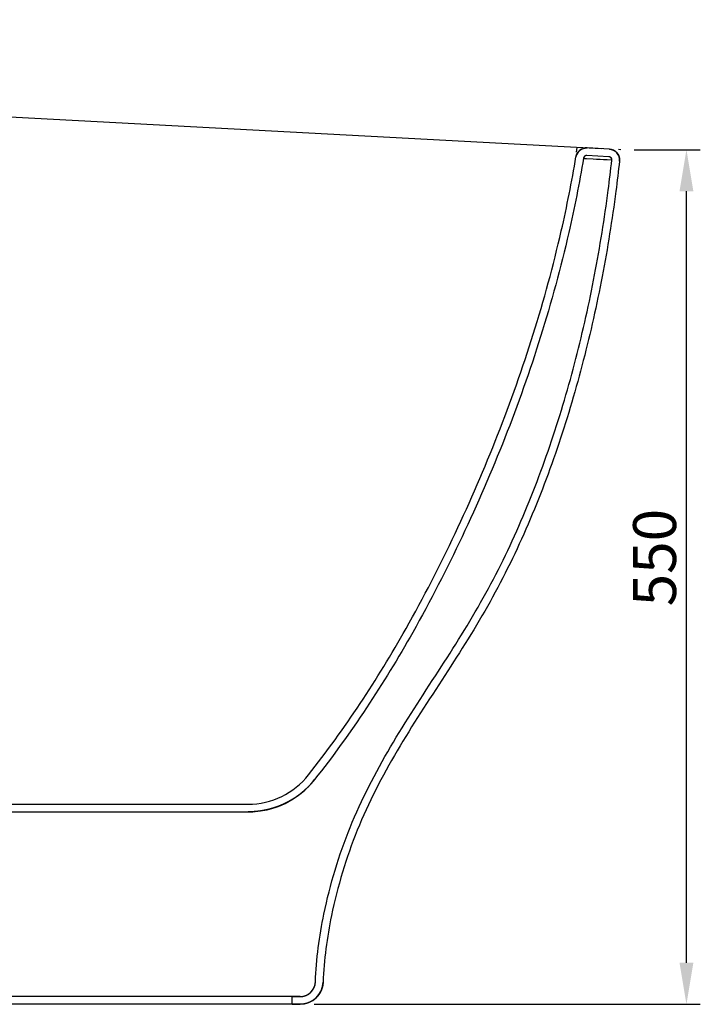
# Model space of a CAD drawing. Extents: x -2130 to 19742, y -30 to 7110.
# Drawn here: x 1330 to 1772, y 6452 to 7092 of the extents above; entities that cross this region are included whole.
import ezdxf

# ---------------------------------------------------------------- set-up
doc = ezdxf.new("R2010")
doc.units = 0
doc.header["$LTSCALE"] = 2
doc.header["$MEASUREMENT"] = 0
doc.header["$PDSIZE"] = -50
doc.layers.get('0').update_dxf_attribs({"linetype": 'CONTINUOUS'})
doc.layers.get('DEFPOINTS').update_dxf_attribs({"linetype": 'CONTINUOUS'})
doc.layers.add('03___PRT_ALL_CURVES', color=7, linetype='CONTINUOUS')
doc.styles.get("Standard").update_dxf_attribs({"font": 'SIMFANG.TTF'})
doc.dimstyles.new('ISO-25', dxfattribs={"dimtxt": 2.5, "dimasz": 2.5, "dimexe": 1.25, "dimexo": 0.625, "dimtad": 1, "dimtxsty": 'Standard', "dimcen": 2.5, "dimadec": 0, "dimazin": 0, "dimtfac": 1, "dimtmove": 0, "dimatfit": 3, "dimfxl": 1, "dimarcsym": 0})

# ---------------------------------------------------------------- blocks, each defined once
blk = doc.blocks.new('*D153')
at = {"color": 5, "lineweight": -2}
for p, q in [((1729.03, 7007.67), (1772.04, 7007.67)), ((1763.04, 6479.5), (1763.04, 6980.67)), ((1521.18, 6452.5), (1772.04, 6452.5))]:
    blk.add_line(p, q, dxfattribs=at)
at = {"color": 5}
for points in [[(1758.54, 6980.67), (1767.54, 6980.67), (1763.04, 7007.67)], [(1758.54, 6479.5), (1767.54, 6479.5), (1763.04, 6452.5)]]:
    blk.add_solid(points, dxfattribs=at)
at = {"layer": 'DEFPOINTS', "color": 0}
for p in [(1720.03, 7007.67), (1763.04, 7007.67), (1512.18, 6452.5)]:
    blk.add_point(p, dxfattribs=at)
at = {"color": 5, "insert": (1742.34, 6742.68), "char_height": 27.9, "attachment_point": 5, "rotation": 90}
blk.add_mtext('{\\fSimSun|b0|i0|c134|p2;550}', dxfattribs=at)

msp = doc.modelspace()

# ---------------------------------------------------------------- linework, layer by layer
at = {"color": 7, "linetype": 'Continuous'}
for p, q in [((1707.94, 7008.31), (135.34, 7092.11)), ((1712.67, 7003.06), (1698.27, 7003.82)), ((1712.67, 7003.06), (1698.27, 7003.82)), ((1712.94, 7008.05), (1698.54, 7008.82)), ((1698.16, 7001.71), (1696.18, 7001.81)), ((1702.39, 7001.48), (1698.16, 7001.71)), ((1714.56, 7000.84), (1711.5, 7001)), ((974.81, 6582.5), (1478.25, 6582.5)), ((974.81, 6582.5), (1478.25, 6582.5)), ((974.81, 6577.5), (1478.25, 6577.5)), ((974.81, 6577.5), (1478.25, 6577.5)), ((1511.99, 6457.5), (341.68, 6457.5)), ((1506.91, 6452.5), (1506.91, 6457.5)), ((1506.91, 6457.5), (1511.99, 6457.5)), ((1506.91, 6452.5), (1506.91, 6457.5)), ((1511.99, 6452.5), (341.68, 6452.5)), ((1506.91, 6452.5), (1511.99, 6452.5))]:
    msp.add_line(p, q, dxfattribs=at)
for centre, radius, start, end in [((1698.17, 7001.83), 7, 86.95078, 170.50039), ((1698.17, 7001.83), 2, 86.95078, 170.50028), ((1712.56, 7001.06), 7, 353.6645, 86.95), ((1712.56, 7001.06), 2, 353.66461, 86.95), ((1478.25, 6632.5), 50, 270, 321.74361), ((1478.25, 6632.5), 55, 270, 321.74373), ((1511.99, 6467.5), 10, 270, 357.84504), ((1511.99, 6467.5), 15, 270, 357.84145)]:
    msp.add_arc(centre, radius, start, end, dxfattribs=at)
for points, start_tangent, end_tangent in [([(1691.26, 7002.98), (1691.27, 7003.02), (1691.28, 7003.05), (1691.28, 7003.09), (1691.29, 7003.13), (1691.3, 7003.16), (1691.3, 7003.2), (1691.31, 7003.23), (1691.32, 7003.27), (1691.33, 7003.31), (1691.33, 7003.34), (1691.34, 7003.38), (1691.35, 7003.41), (1691.36, 7003.45), (1691.37, 7003.49), (1691.38, 7003.52), (1691.39, 7003.56), (1691.4, 7003.6), (1691.4, 7003.63), (1691.41, 7003.67), (1691.42, 7003.71), (1691.43, 7003.74), (1691.45, 7003.78), (1691.46, 7003.81), (1691.47, 7003.85), (1691.48, 7003.89), (1691.49, 7003.92), (1691.5, 7003.96), (1691.51, 7004), (1691.52, 7004.03), (1691.54, 7004.07), (1691.55, 7004.11), (1691.56, 7004.14), (1691.57, 7004.18), (1691.59, 7004.22), (1691.6, 7004.25), (1691.61, 7004.29), (1691.63, 7004.32), (1691.64, 7004.36), (1691.66, 7004.4), (1691.67, 7004.43), (1691.69, 7004.47), (1691.7, 7004.51), (1691.72, 7004.54), (1691.73, 7004.58), (1691.75, 7004.61), (1691.76, 7004.65), (1691.78, 7004.69), (1691.79, 7004.72), (1691.81, 7004.76), (1691.83, 7004.79), (1691.84, 7004.83), (1691.86, 7004.87), (1691.88, 7004.9), (1691.9, 7004.94), (1691.91, 7004.97), (1691.93, 7005.01), (1691.95, 7005.04), (1691.97, 7005.08), (1691.99, 7005.11), (1692.01, 7005.15), (1692.03, 7005.19), (1692.05, 7005.22), (1692.07, 7005.26), (1692.09, 7005.29), (1692.11, 7005.33), (1692.13, 7005.36), (1692.15, 7005.4), (1692.17, 7005.43), (1692.19, 7005.46), (1692.21, 7005.5), (1692.23, 7005.53), (1692.25, 7005.57), (1692.27, 7005.6), (1692.3, 7005.64), (1692.32, 7005.67), (1692.34, 7005.7), (1692.36, 7005.74), (1692.39, 7005.77), (1692.41, 7005.81), (1692.43, 7005.84), (1692.46, 7005.87), (1692.48, 7005.91), (1692.5, 7005.94), (1692.53, 7005.97), (1692.55, 7006.01), (1692.58, 7006.04), (1692.6, 7006.07), (1692.63, 7006.1), (1692.65, 7006.14), (1692.68, 7006.17), (1692.7, 7006.2), (1692.73, 7006.23), (1692.76, 7006.26), (1692.78, 7006.3), (1692.81, 7006.33), (1692.83, 7006.36), (1692.86, 7006.39), (1692.89, 7006.42), (1692.92, 7006.45), (1692.94, 7006.48), (1692.97, 7006.52), (1693, 7006.55), (1693.03, 7006.58), (1693.06, 7006.61), (1693.08, 7006.64), (1693.11, 7006.67), (1693.14, 7006.7), (1693.17, 7006.73), (1693.2, 7006.76), (1693.23, 7006.79), (1693.26, 7006.82), (1693.29, 7006.84), (1693.32, 7006.87), (1693.35, 7006.9), (1693.38, 7006.93), (1693.41, 7006.96), (1693.44, 7006.99), (1693.47, 7007.02), (1693.5, 7007.04), (1693.53, 7007.07), (1693.56, 7007.1), (1693.6, 7007.13), (1693.63, 7007.15), (1693.66, 7007.18), (1693.69, 7007.21), (1693.72, 7007.23), (1693.76, 7007.26), (1693.79, 7007.29), (1693.82, 7007.31), (1693.85, 7007.34), (1693.89, 7007.36), (1693.92, 7007.39), (1693.95, 7007.41), (1693.99, 7007.44), (1694.02, 7007.46), (1694.05, 7007.49), (1694.09, 7007.51), (1694.12, 7007.54), (1694.16, 7007.56), (1694.19, 7007.59), (1694.22, 7007.61), (1694.26, 7007.63), (1694.29, 7007.66), (1694.33, 7007.68), (1694.36, 7007.7), (1694.4, 7007.72), (1694.43, 7007.75), (1694.47, 7007.77), (1694.5, 7007.79), (1694.54, 7007.81), (1694.57, 7007.83), (1694.61, 7007.85), (1694.65, 7007.88), (1694.68, 7007.9), (1694.72, 7007.92), (1694.75, 7007.94), (1694.79, 7007.96), (1694.83, 7007.98), (1694.86, 7008), (1694.9, 7008.02), (1694.94, 7008.04), (1694.97, 7008.05), (1695.01, 7008.07), (1695.05, 7008.09), (1695.08, 7008.11), (1695.12, 7008.13), (1695.16, 7008.15), (1695.2, 7008.16), (1695.23, 7008.18), (1695.27, 7008.2), (1695.31, 7008.21), (1695.34, 7008.23), (1695.38, 7008.25), (1695.42, 7008.26), (1695.46, 7008.28), (1695.5, 7008.3), (1695.53, 7008.31), (1695.57, 7008.33), (1695.61, 7008.34), (1695.65, 7008.36), (1695.69, 7008.37), (1695.72, 7008.38), (1695.76, 7008.4), (1695.8, 7008.41), (1695.84, 7008.43), (1695.88, 7008.44), (1695.91, 7008.45), (1695.95, 7008.47), (1695.99, 7008.48), (1696.03, 7008.49), (1696.07, 7008.5), (1696.11, 7008.52), (1696.14, 7008.53), (1696.18, 7008.54), (1696.22, 7008.55), (1696.26, 7008.56), (1696.3, 7008.57), (1696.34, 7008.58), (1696.38, 7008.59), (1696.41, 7008.6), (1696.45, 7008.61), (1696.49, 7008.62), (1696.53, 7008.63), (1696.57, 7008.64), (1696.61, 7008.65), (1696.65, 7008.66), (1696.69, 7008.67), (1696.72, 7008.68), (1696.76, 7008.68), (1696.8, 7008.69), (1696.84, 7008.7), (1696.88, 7008.71), (1696.92, 7008.71), (1696.96, 7008.72), (1696.99, 7008.73), (1697.03, 7008.73), (1697.07, 7008.74), (1697.11, 7008.75), (1697.15, 7008.75), (1697.19, 7008.76), (1697.23, 7008.76), (1697.26, 7008.77), (1697.3, 7008.77), (1697.34, 7008.78), (1697.38, 7008.78), (1697.42, 7008.79), (1697.46, 7008.79), (1697.49, 7008.79), (1697.53, 7008.8), (1697.57, 7008.8), (1697.61, 7008.8), (1697.65, 7008.81), (1697.68, 7008.81), (1697.72, 7008.81), (1697.76, 7008.81), (1697.8, 7008.82), (1697.83, 7008.82), (1697.87, 7008.82), (1697.91, 7008.82), (1697.95, 7008.82), (1697.99, 7008.82), (1698.02, 7008.82), (1698.06, 7008.82), (1698.1, 7008.82), (1698.13, 7008.83), (1698.17, 7008.83), (1698.21, 7008.83), (1698.25, 7008.82), (1698.28, 7008.82), (1698.32, 7008.82), (1698.36, 7008.82), (1698.39, 7008.82), (1698.43, 7008.82), (1698.47, 7008.82), (1698.5, 7008.82), (1698.54, 7008.82)], (0.165041, 0.986287), (0.998584, -0.053194)), ([(1698.27, 7003.82), (1698.25, 7003.82), (1698.23, 7003.82), (1698.21, 7003.83), (1698.19, 7003.83), (1698.17, 7003.83), (1698.15, 7003.83), (1698.13, 7003.83), (1698.1, 7003.82), (1698.08, 7003.82), (1698.06, 7003.82), (1698.04, 7003.82), (1698.02, 7003.82), (1698, 7003.82), (1697.97, 7003.82), (1697.95, 7003.81), (1697.93, 7003.81), (1697.91, 7003.81), (1697.89, 7003.81), (1697.86, 7003.8), (1697.84, 7003.8), (1697.82, 7003.8), (1697.8, 7003.79), (1697.78, 7003.79), (1697.75, 7003.78), (1697.73, 7003.78), (1697.71, 7003.77), (1697.69, 7003.77), (1697.67, 7003.76), (1697.64, 7003.76), (1697.62, 7003.75), (1697.6, 7003.74), (1697.58, 7003.74), (1697.56, 7003.73), (1697.53, 7003.72), (1697.51, 7003.72), (1697.49, 7003.71), (1697.47, 7003.7), (1697.45, 7003.69), (1697.43, 7003.68), (1697.4, 7003.67), (1697.38, 7003.67), (1697.36, 7003.66), (1697.34, 7003.65), (1697.32, 7003.64), (1697.3, 7003.63), (1697.28, 7003.62), (1697.25, 7003.61), (1697.23, 7003.59), (1697.21, 7003.58), (1697.19, 7003.57), (1697.17, 7003.56), (1697.15, 7003.55), (1697.13, 7003.54), (1697.11, 7003.52), (1697.09, 7003.51), (1697.07, 7003.5), (1697.05, 7003.48), (1697.03, 7003.47), (1697.01, 7003.46), (1696.99, 7003.44), (1696.97, 7003.43), (1696.95, 7003.42), (1696.93, 7003.4), (1696.92, 7003.39), (1696.9, 7003.37), (1696.88, 7003.36), (1696.86, 7003.34), (1696.84, 7003.32), (1696.83, 7003.31), (1696.81, 7003.29), (1696.79, 7003.28), (1696.77, 7003.26), (1696.76, 7003.24), (1696.74, 7003.23), (1696.72, 7003.21), (1696.71, 7003.19), (1696.69, 7003.17), (1696.67, 7003.16), (1696.66, 7003.14), (1696.64, 7003.12), (1696.63, 7003.1), (1696.61, 7003.08), (1696.6, 7003.07), (1696.58, 7003.05), (1696.57, 7003.03), (1696.56, 7003.01), (1696.54, 7002.99), (1696.53, 7002.97), (1696.52, 7002.95), (1696.5, 7002.93), (1696.49, 7002.91), (1696.48, 7002.89), (1696.46, 7002.88), (1696.45, 7002.86), (1696.44, 7002.84), (1696.43, 7002.82), (1696.42, 7002.8), (1696.41, 7002.78), (1696.4, 7002.76), (1696.39, 7002.74), (1696.38, 7002.71), (1696.37, 7002.69), (1696.36, 7002.67), (1696.35, 7002.65), (1696.34, 7002.63), (1696.33, 7002.61), (1696.32, 7002.59), (1696.31, 7002.57), (1696.3, 7002.55), (1696.29, 7002.53), (1696.29, 7002.51), (1696.28, 7002.49), (1696.27, 7002.47), (1696.27, 7002.45), (1696.26, 7002.43), (1696.25, 7002.4), (1696.25, 7002.38), (1696.24, 7002.36), (1696.23, 7002.34), (1696.23, 7002.32), (1696.22, 7002.3), (1696.22, 7002.28), (1696.21, 7002.26), (1696.21, 7002.24), (1696.21, 7002.22), (1696.2, 7002.2), (1696.2, 7002.18), (1696.19, 7002.16)], (-0.998584, 0.053194), (-0.165043, -0.986286)), ([(1712.94, 7008.05), (1712.98, 7008.05), (1713.02, 7008.04), (1713.06, 7008.04), (1713.1, 7008.04), (1713.14, 7008.04), (1713.18, 7008.03), (1713.22, 7008.03), (1713.26, 7008.02), (1713.3, 7008.02), (1713.34, 7008.02), (1713.38, 7008.01), (1713.42, 7008.01), (1713.46, 7008), (1713.5, 7008), (1713.54, 7007.99), (1713.58, 7007.98), (1713.62, 7007.98), (1713.66, 7007.97), (1713.7, 7007.97), (1713.74, 7007.96), (1713.79, 7007.95), (1713.83, 7007.94), (1713.87, 7007.94), (1713.91, 7007.93), (1713.95, 7007.92), (1713.99, 7007.91), (1714.03, 7007.9), (1714.07, 7007.89), (1714.12, 7007.88), (1714.16, 7007.87), (1714.2, 7007.87), (1714.24, 7007.85), (1714.28, 7007.84), (1714.32, 7007.83), (1714.36, 7007.82), (1714.41, 7007.81), (1714.45, 7007.8), (1714.49, 7007.79), (1714.53, 7007.78), (1714.57, 7007.76), (1714.61, 7007.75), (1714.66, 7007.74), (1714.7, 7007.73), (1714.74, 7007.71), (1714.78, 7007.7), (1714.82, 7007.68), (1714.86, 7007.67), (1714.9, 7007.66), (1714.95, 7007.64), (1714.99, 7007.63), (1715.03, 7007.61), (1715.07, 7007.59), (1715.11, 7007.58), (1715.15, 7007.56), (1715.19, 7007.55), (1715.23, 7007.53), (1715.28, 7007.51), (1715.32, 7007.49), (1715.36, 7007.48), (1715.4, 7007.46), (1715.44, 7007.44), (1715.48, 7007.42), (1715.52, 7007.4), (1715.56, 7007.38), (1715.6, 7007.36), (1715.64, 7007.34), (1715.68, 7007.32), (1715.72, 7007.3), (1715.76, 7007.28), (1715.81, 7007.26), (1715.85, 7007.24), (1715.89, 7007.22), (1715.93, 7007.2), (1715.97, 7007.18), (1716.01, 7007.15), (1716.05, 7007.13), (1716.08, 7007.11), (1716.12, 7007.09), (1716.16, 7007.06), (1716.2, 7007.04), (1716.24, 7007.01), (1716.28, 7006.99), (1716.32, 7006.97), (1716.36, 7006.94), (1716.4, 7006.92), (1716.44, 7006.89), (1716.47, 7006.86), (1716.51, 7006.84), (1716.55, 7006.81), (1716.59, 7006.79), (1716.63, 7006.76), (1716.66, 7006.73), (1716.7, 7006.7), (1716.74, 7006.68), (1716.78, 7006.65), (1716.81, 7006.62), (1716.85, 7006.59), (1716.89, 7006.56), (1716.92, 7006.53), (1716.96, 7006.5), (1717, 7006.48), (1717.03, 7006.45), (1717.07, 7006.42), (1717.11, 7006.39), (1717.14, 7006.35), (1717.18, 7006.32), (1717.21, 7006.29), (1717.25, 7006.26), (1717.28, 7006.23), (1717.32, 7006.2), (1717.35, 7006.17), (1717.38, 7006.13), (1717.42, 7006.1), (1717.45, 7006.07), (1717.49, 7006.04), (1717.52, 7006), (1717.55, 7005.97), (1717.59, 7005.94), (1717.62, 7005.9), (1717.65, 7005.87), (1717.68, 7005.83), (1717.71, 7005.8), (1717.75, 7005.76), (1717.78, 7005.73), (1717.81, 7005.69), (1717.84, 7005.66), (1717.87, 7005.62), (1717.9, 7005.59), (1717.93, 7005.55), (1717.96, 7005.51), (1717.99, 7005.48), (1718.02, 7005.44), (1718.05, 7005.4), (1718.08, 7005.37), (1718.11, 7005.33), (1718.14, 7005.29), (1718.17, 7005.26), (1718.19, 7005.22), (1718.22, 7005.18), (1718.25, 7005.14), (1718.28, 7005.1), (1718.3, 7005.06), (1718.33, 7005.03), (1718.36, 7004.99), (1718.38, 7004.95), (1718.41, 7004.91), (1718.44, 7004.87), (1718.46, 7004.83), (1718.49, 7004.79), (1718.51, 7004.75), (1718.54, 7004.71), (1718.56, 7004.67), (1718.58, 7004.63), (1718.61, 7004.59), (1718.63, 7004.55), (1718.65, 7004.51), (1718.68, 7004.47), (1718.7, 7004.43), (1718.72, 7004.39), (1718.74, 7004.35), (1718.77, 7004.3), (1718.79, 7004.26), (1718.81, 7004.22), (1718.83, 7004.18), (1718.85, 7004.14), (1718.87, 7004.1), (1718.89, 7004.05), (1718.91, 7004.01), (1718.93, 7003.97), (1718.95, 7003.93), (1718.97, 7003.89), (1718.99, 7003.84), (1719, 7003.8), (1719.02, 7003.76), (1719.04, 7003.72), (1719.06, 7003.67), (1719.07, 7003.63), (1719.09, 7003.59), (1719.11, 7003.55), (1719.12, 7003.5), (1719.14, 7003.46), (1719.15, 7003.42), (1719.17, 7003.37), (1719.18, 7003.33), (1719.2, 7003.29), (1719.21, 7003.25), (1719.23, 7003.2), (1719.24, 7003.16), (1719.25, 7003.12), (1719.27, 7003.07), (1719.28, 7003.03), (1719.29, 7002.99), (1719.31, 7002.94), (1719.32, 7002.9), (1719.33, 7002.86), (1719.34, 7002.81), (1719.35, 7002.77), (1719.36, 7002.73), (1719.37, 7002.68), (1719.38, 7002.64), (1719.39, 7002.6), (1719.4, 7002.55), (1719.41, 7002.51), (1719.42, 7002.47), (1719.43, 7002.42), (1719.44, 7002.38), (1719.45, 7002.34), (1719.45, 7002.29), (1719.46, 7002.25), (1719.47, 7002.21), (1719.48, 7002.16), (1719.48, 7002.12), (1719.49, 7002.08), (1719.5, 7002.03), (1719.5, 7001.99), (1719.51, 7001.95), (1719.51, 7001.9), (1719.52, 7001.86), (1719.52, 7001.82), (1719.53, 7001.78), (1719.53, 7001.73), (1719.54, 7001.69), (1719.54, 7001.65), (1719.54, 7001.6), (1719.55, 7001.56), (1719.55, 7001.52), (1719.55, 7001.48), (1719.55, 7001.43), (1719.56, 7001.39), (1719.56, 7001.35), (1719.56, 7001.31), (1719.56, 7001.27), (1719.56, 7001.22), (1719.56, 7001.18), (1719.56, 7001.14), (1719.56, 7001.1), (1719.56, 7001.06), (1719.56, 7001.02), (1719.56, 7000.97), (1719.56, 7000.93), (1719.56, 7000.89), (1719.56, 7000.85), (1719.56, 7000.81), (1719.56, 7000.77), (1719.56, 7000.73), (1719.55, 7000.69), (1719.55, 7000.65), (1719.55, 7000.61), (1719.55, 7000.57), (1719.54, 7000.53), (1719.54, 7000.49), (1719.54, 7000.45), (1719.53, 7000.41), (1719.53, 7000.37), (1719.53, 7000.33), (1719.52, 7000.29)], (0.998583, -0.053207), (-0.11035, -0.993893)), ([(1517.51, 6601.54), (1580.86, 6696.58), (1612.76, 6758.38), (1640.38, 6822.26), (1681.72, 6954.9), (1691.27, 7002.98)], (0.619181, 0.785248), (0.165041, 0.986287)), ([(1517.51, 6601.54), (1580.86, 6696.58), (1612.76, 6758.38), (1640.38, 6822.26), (1681.72, 6954.9), (1691.27, 7002.98)], (0.619181, 0.785248), (0.165041, 0.986287)), ([(1696.2, 7002.15), (1686.6, 6953.78), (1645.03, 6820.43), (1617.28, 6756.24), (1585.21, 6694.12), (1521.44, 6598.44)], (-0.165043, -0.986286), (-0.61918, -0.785249)), ([(1696.2, 7002.15), (1686.6, 6953.78), (1645.03, 6820.43), (1617.28, 6756.24), (1585.21, 6694.12), (1521.44, 6598.44)], (-0.165043, -0.986286), (-0.61918, -0.785249)), ([(1601.88, 6668.88), (1631.05, 6716.45), (1655.53, 6766.35), (1675.38, 6818.45), (1691.2, 6871.93), (1703.39, 6926.33), (1712.21, 6981.4), (1714.56, 7000.84)], (0.544215, 0.838946), (0.110341, 0.993894)), ([(1601.88, 6668.88), (1631.05, 6716.45), (1655.53, 6766.35), (1675.38, 6818.45), (1691.2, 6871.93), (1703.39, 6926.33), (1712.21, 6981.4), (1714.56, 7000.84)], (0.544215, 0.838946), (0.110341, 0.993894)), ([(1719.53, 7000.29), (1717.17, 6980.75), (1708.3, 6925.39), (1696.04, 6870.68), (1680.12, 6816.86), (1660.12, 6764.37), (1635.42, 6714.01), (1606.07, 6666.16)], (-0.110343, -0.993894), (-0.544215, -0.838946)), ([(1711.5, 7001), (1702.39, 7001.48)], (-0.998587, 0.053132), (-0.998594, 0.053004)), ([(1714.55, 7000.84), (1714.55, 7000.86), (1714.56, 7000.88), (1714.56, 7000.91), (1714.56, 7000.93), (1714.56, 7000.95), (1714.56, 7000.98), (1714.56, 7001), (1714.56, 7001.02), (1714.56, 7001.05), (1714.56, 7001.07), (1714.56, 7001.09), (1714.56, 7001.12), (1714.56, 7001.14), (1714.56, 7001.17), (1714.56, 7001.19), (1714.56, 7001.21), (1714.56, 7001.24), (1714.55, 7001.26), (1714.55, 7001.29), (1714.55, 7001.31), (1714.54, 7001.34), (1714.54, 7001.36), (1714.54, 7001.39), (1714.53, 7001.41), (1714.53, 7001.44), (1714.52, 7001.46), (1714.52, 7001.49), (1714.51, 7001.51), (1714.51, 7001.53), (1714.5, 7001.56), (1714.49, 7001.58), (1714.49, 7001.61), (1714.48, 7001.63), (1714.47, 7001.66), (1714.46, 7001.68), (1714.46, 7001.71), (1714.45, 7001.73), (1714.44, 7001.76), (1714.43, 7001.78), (1714.42, 7001.81), (1714.41, 7001.83), (1714.4, 7001.85), (1714.39, 7001.88), (1714.38, 7001.9), (1714.37, 7001.93), (1714.35, 7001.95), (1714.34, 7001.97), (1714.33, 7002), (1714.32, 7002.02), (1714.3, 7002.04), (1714.29, 7002.07), (1714.28, 7002.09), (1714.26, 7002.11), (1714.25, 7002.14), (1714.23, 7002.16), (1714.22, 7002.18), (1714.2, 7002.2), (1714.19, 7002.23), (1714.17, 7002.25), (1714.16, 7002.27), (1714.14, 7002.29), (1714.12, 7002.31), (1714.11, 7002.33), (1714.09, 7002.35), (1714.07, 7002.37), (1714.05, 7002.39), (1714.04, 7002.41), (1714.02, 7002.43), (1714, 7002.45), (1713.98, 7002.47), (1713.96, 7002.49), (1713.94, 7002.51), (1713.92, 7002.53), (1713.9, 7002.55), (1713.88, 7002.56), (1713.86, 7002.58), (1713.84, 7002.6), (1713.82, 7002.61), (1713.8, 7002.63), (1713.78, 7002.65), (1713.76, 7002.66), (1713.74, 7002.68), (1713.71, 7002.69), (1713.69, 7002.71), (1713.67, 7002.72), (1713.65, 7002.74), (1713.63, 7002.75), (1713.6, 7002.77), (1713.58, 7002.78), (1713.56, 7002.79), (1713.54, 7002.81), (1713.51, 7002.82), (1713.49, 7002.83), (1713.47, 7002.84), (1713.44, 7002.85), (1713.42, 7002.87), (1713.4, 7002.88), (1713.37, 7002.89), (1713.35, 7002.9), (1713.33, 7002.91), (1713.3, 7002.92), (1713.28, 7002.93), (1713.26, 7002.94), (1713.23, 7002.94), (1713.21, 7002.95), (1713.19, 7002.96), (1713.16, 7002.97), (1713.14, 7002.97), (1713.11, 7002.98), (1713.09, 7002.99), (1713.07, 7002.99), (1713.04, 7003), (1713.02, 7003.01), (1713, 7003.01), (1712.97, 7003.02), (1712.95, 7003.02), (1712.92, 7003.03), (1712.9, 7003.03), (1712.88, 7003.03), (1712.85, 7003.04), (1712.83, 7003.04), (1712.81, 7003.04), (1712.78, 7003.05), (1712.76, 7003.05), (1712.74, 7003.05), (1712.72, 7003.05), (1712.69, 7003.05), (1712.67, 7003.06)], (0.110348, 0.993893), (-0.998583, 0.053207)), ([(1521.98, 6467.12), (1527.52, 6511.16), (1544.54, 6567.46), (1570.78, 6619.73), (1601.88, 6668.88)], (0.0376, 0.999293), (0.544215, 0.838946)), ([(1521.98, 6467.12), (1527.52, 6511.16), (1544.54, 6567.46), (1570.78, 6619.73), (1601.88, 6668.88)], (0.0376, 0.999293), (0.544215, 0.838946)), ([(1606.07, 6666.16), (1575.09, 6617.19), (1549.18, 6565.58), (1532.42, 6510.15), (1526.98, 6466.93)], (-0.544215, -0.838946), (-0.037662, -0.999291)), ([(1606.07, 6666.16), (1575.09, 6617.19), (1549.18, 6565.58), (1532.42, 6510.15), (1526.98, 6466.93)], (-0.544215, -0.838946), (-0.037662, -0.999291)), ([(1521.44, 6598.44), (1521.32, 6598.3), (1521.2, 6598.15), (1521.09, 6598), (1520.97, 6597.86), (1520.85, 6597.71), (1520.73, 6597.57), (1520.61, 6597.42), (1520.49, 6597.28), (1520.37, 6597.13), (1520.25, 6596.99), (1520.13, 6596.84), (1520, 6596.7), (1519.88, 6596.56), (1519.75, 6596.41), (1519.63, 6596.27), (1519.51, 6596.13), (1519.38, 6595.98), (1519.25, 6595.84), (1519.13, 6595.7), (1519, 6595.56), (1518.87, 6595.42), (1518.74, 6595.28), (1518.61, 6595.14), (1518.48, 6595), (1518.35, 6594.86), (1518.22, 6594.72), (1518.09, 6594.58), (1517.96, 6594.44), (1517.83, 6594.31), (1517.69, 6594.17), (1517.56, 6594.03), (1517.42, 6593.89), (1517.29, 6593.76), (1517.15, 6593.62), (1517.02, 6593.49), (1516.88, 6593.35), (1516.74, 6593.22), (1516.61, 6593.08), (1516.47, 6592.95), (1516.33, 6592.82), (1516.19, 6592.68), (1516.05, 6592.55), (1515.91, 6592.42), (1515.77, 6592.29), (1515.63, 6592.15), (1515.49, 6592.02), (1515.34, 6591.89), (1515.2, 6591.76), (1515.06, 6591.63), (1514.91, 6591.5), (1514.77, 6591.37), (1514.62, 6591.25), (1514.48, 6591.12), (1514.33, 6590.99), (1514.19, 6590.86), (1514.04, 6590.74), (1513.89, 6590.61), (1513.74, 6590.49), (1513.59, 6590.36), (1513.44, 6590.24), (1513.3, 6590.11), (1513.14, 6589.99), (1512.99, 6589.86), (1512.84, 6589.74), (1512.69, 6589.62), (1512.54, 6589.5), (1512.39, 6589.38), (1512.23, 6589.25), (1512.08, 6589.13), (1511.93, 6589.01), (1511.77, 6588.9), (1511.62, 6588.78), (1511.46, 6588.66), (1511.3, 6588.54), (1511.15, 6588.42), (1510.99, 6588.31), (1510.83, 6588.19), (1510.68, 6588.07), (1510.52, 6587.96), (1510.36, 6587.84), (1510.2, 6587.73), (1510.04, 6587.62), (1509.88, 6587.5), (1509.72, 6587.39), (1509.56, 6587.28), (1509.4, 6587.17), (1509.23, 6587.06), (1509.07, 6586.95), (1508.91, 6586.84), (1508.74, 6586.73), (1508.58, 6586.62), (1508.42, 6586.51), (1508.25, 6586.4), (1508.09, 6586.3), (1507.92, 6586.19), (1507.76, 6586.08), (1507.59, 6585.98), (1507.42, 6585.87), (1507.26, 6585.77), (1507.09, 6585.67), (1506.92, 6585.56), (1506.75, 6585.46), (1506.58, 6585.36), (1506.41, 6585.26), (1506.25, 6585.16), (1506.08, 6585.06), (1505.91, 6584.96), (1505.73, 6584.86), (1505.56, 6584.76), (1505.39, 6584.66), (1505.22, 6584.57), (1505.05, 6584.47), (1504.88, 6584.37), (1504.7, 6584.28), (1504.53, 6584.18), (1504.36, 6584.09), (1504.18, 6584), (1504.01, 6583.9), (1503.83, 6583.81), (1503.66, 6583.72), (1503.48, 6583.63), (1503.31, 6583.54), (1503.13, 6583.45), (1502.96, 6583.36), (1502.78, 6583.27), (1502.6, 6583.19), (1502.43, 6583.1), (1502.25, 6583.01), (1502.07, 6582.93), (1501.89, 6582.84), (1501.71, 6582.76), (1501.54, 6582.67), (1501.36, 6582.59), (1501.18, 6582.51), (1501, 6582.42), (1500.82, 6582.34), (1500.64, 6582.26), (1500.46, 6582.18), (1500.28, 6582.1), (1500.1, 6582.02), (1499.92, 6581.95), (1499.73, 6581.87), (1499.55, 6581.79), (1499.37, 6581.72), (1499.19, 6581.64), (1499.01, 6581.57), (1498.82, 6581.49), (1498.64, 6581.42), (1498.46, 6581.35), (1498.27, 6581.27), (1498.09, 6581.2), (1497.91, 6581.13), (1497.72, 6581.06), (1497.54, 6580.99), (1497.35, 6580.92), (1497.17, 6580.86), (1496.98, 6580.79), (1496.8, 6580.72), (1496.61, 6580.66), (1496.43, 6580.59), (1496.24, 6580.53), (1496.05, 6580.46), (1495.87, 6580.4), (1495.68, 6580.34), (1495.5, 6580.27), (1495.31, 6580.21), (1495.12, 6580.15), (1494.94, 6580.09), (1494.75, 6580.03), (1494.56, 6579.97), (1494.37, 6579.92), (1494.19, 6579.86), (1494, 6579.8), (1493.81, 6579.75), (1493.62, 6579.69), (1493.43, 6579.64), (1493.24, 6579.58), (1493.06, 6579.53), (1492.87, 6579.48), (1492.68, 6579.43), (1492.49, 6579.38), (1492.3, 6579.32), (1492.11, 6579.28), (1491.92, 6579.23), (1491.73, 6579.18), (1491.54, 6579.13), (1491.35, 6579.08), (1491.16, 6579.04), (1490.97, 6578.99), (1490.79, 6578.95), (1490.6, 6578.9), (1490.41, 6578.86), (1490.22, 6578.82), (1490.03, 6578.77), (1489.84, 6578.73), (1489.64, 6578.69), (1489.45, 6578.65), (1489.26, 6578.61), (1489.07, 6578.58), (1488.88, 6578.54), (1488.69, 6578.5), (1488.5, 6578.46), (1488.31, 6578.43), (1488.12, 6578.39), (1487.93, 6578.36), (1487.74, 6578.32), (1487.55, 6578.29), (1487.36, 6578.26), (1487.17, 6578.23), (1486.98, 6578.2), (1486.79, 6578.17), (1486.6, 6578.14), (1486.4, 6578.11), (1486.21, 6578.08), (1486.02, 6578.05), (1485.83, 6578.02), (1485.64, 6578), (1485.45, 6577.97), (1485.26, 6577.95), (1485.07, 6577.92), (1484.88, 6577.9), (1484.69, 6577.88), (1484.5, 6577.86), (1484.31, 6577.83), (1484.12, 6577.81), (1483.93, 6577.79), (1483.74, 6577.77), (1483.55, 6577.75), (1483.35, 6577.74), (1483.16, 6577.72), (1482.97, 6577.7), (1482.78, 6577.69), (1482.59, 6577.67), (1482.4, 6577.66), (1482.21, 6577.64), (1482.02, 6577.63), (1481.83, 6577.62), (1481.64, 6577.6), (1481.46, 6577.59), (1481.27, 6577.58), (1481.08, 6577.57), (1480.89, 6577.56), (1480.7, 6577.55), (1480.51, 6577.55), (1480.32, 6577.54), (1480.13, 6577.53), (1479.94, 6577.53), (1479.75, 6577.52), (1479.57, 6577.52), (1479.38, 6577.51), (1479.19, 6577.51), (1479, 6577.5), (1478.81, 6577.5), (1478.62, 6577.5), (1478.44, 6577.5), (1478.25, 6577.5)], (-0.61918, -0.785249), (-1, 0)), ([(1511.99, 6457.5), (1512.04, 6457.5), (1512.1, 6457.5), (1512.15, 6457.5), (1512.21, 6457.5), (1512.26, 6457.5), (1512.31, 6457.5), (1512.37, 6457.51), (1512.42, 6457.51), (1512.48, 6457.51), (1512.53, 6457.51), (1512.59, 6457.52), (1512.65, 6457.52), (1512.7, 6457.52), (1512.76, 6457.53), (1512.81, 6457.53), (1512.87, 6457.54), (1512.92, 6457.54), (1512.98, 6457.55), (1513.04, 6457.55), (1513.09, 6457.56), (1513.15, 6457.57), (1513.2, 6457.57), (1513.26, 6457.58), (1513.32, 6457.59), (1513.37, 6457.6), (1513.43, 6457.6), (1513.49, 6457.61), (1513.54, 6457.62), (1513.6, 6457.63), (1513.66, 6457.64), (1513.71, 6457.65), (1513.77, 6457.66), (1513.83, 6457.67), (1513.88, 6457.68), (1513.94, 6457.69), (1514, 6457.7), (1514.05, 6457.72), (1514.11, 6457.73), (1514.17, 6457.74), (1514.23, 6457.75), (1514.28, 6457.77), (1514.34, 6457.78), (1514.4, 6457.79), (1514.45, 6457.81), (1514.51, 6457.82), (1514.57, 6457.84), (1514.62, 6457.85), (1514.68, 6457.87), (1514.74, 6457.89), (1514.8, 6457.9), (1514.85, 6457.92), (1514.91, 6457.94), (1514.97, 6457.95), (1515.02, 6457.97), (1515.08, 6457.99), (1515.14, 6458.01), (1515.19, 6458.03), (1515.25, 6458.05), (1515.31, 6458.07), (1515.36, 6458.09), (1515.42, 6458.11), (1515.48, 6458.13), (1515.53, 6458.15), (1515.59, 6458.17), (1515.65, 6458.19), (1515.7, 6458.22), (1515.76, 6458.24), (1515.82, 6458.26), (1515.87, 6458.29), (1515.93, 6458.31), (1515.98, 6458.33), (1516.04, 6458.36), (1516.1, 6458.38), (1516.15, 6458.41), (1516.21, 6458.43), (1516.26, 6458.46), (1516.32, 6458.49), (1516.37, 6458.51), (1516.43, 6458.54), (1516.48, 6458.57), (1516.54, 6458.6), (1516.59, 6458.62), (1516.65, 6458.65), (1516.7, 6458.68), (1516.76, 6458.71), (1516.81, 6458.74), (1516.87, 6458.77), (1516.92, 6458.8), (1516.97, 6458.83), (1517.03, 6458.86), (1517.08, 6458.89), (1517.13, 6458.93), (1517.19, 6458.96), (1517.24, 6458.99), (1517.29, 6459.02), (1517.35, 6459.06), (1517.4, 6459.09), (1517.45, 6459.12), (1517.5, 6459.16), (1517.56, 6459.19), (1517.61, 6459.23), (1517.66, 6459.26), (1517.71, 6459.3), (1517.76, 6459.34), (1517.81, 6459.37), (1517.86, 6459.41), (1517.91, 6459.45), (1517.97, 6459.48), (1518.02, 6459.52), (1518.07, 6459.56), (1518.12, 6459.6), (1518.16, 6459.64), (1518.21, 6459.67), (1518.26, 6459.71), (1518.31, 6459.75), (1518.36, 6459.79), (1518.41, 6459.83), (1518.46, 6459.87), (1518.5, 6459.92), (1518.55, 6459.96), (1518.6, 6460), (1518.65, 6460.04), (1518.69, 6460.08), (1518.74, 6460.12), (1518.79, 6460.17), (1518.83, 6460.21), (1518.88, 6460.25), (1518.92, 6460.3), (1518.97, 6460.34), (1519.01, 6460.38), (1519.06, 6460.43), (1519.1, 6460.47), (1519.15, 6460.52), (1519.19, 6460.56), (1519.23, 6460.61), (1519.28, 6460.66), (1519.32, 6460.7), (1519.36, 6460.75), (1519.41, 6460.79), (1519.45, 6460.84), (1519.49, 6460.89), (1519.53, 6460.94), (1519.57, 6460.98), (1519.61, 6461.03), (1519.65, 6461.08), (1519.69, 6461.13), (1519.73, 6461.18), (1519.77, 6461.22), (1519.81, 6461.27), (1519.85, 6461.32), (1519.89, 6461.37), (1519.93, 6461.42), (1519.97, 6461.47), (1520, 6461.52), (1520.04, 6461.57), (1520.08, 6461.62), (1520.11, 6461.67), (1520.15, 6461.72), (1520.19, 6461.77), (1520.22, 6461.83), (1520.26, 6461.88), (1520.29, 6461.93), (1520.33, 6461.98), (1520.36, 6462.03), (1520.39, 6462.09), (1520.43, 6462.14), (1520.46, 6462.19), (1520.49, 6462.24), (1520.53, 6462.3), (1520.56, 6462.35), (1520.59, 6462.4), (1520.62, 6462.46), (1520.65, 6462.51), (1520.68, 6462.56), (1520.71, 6462.62), (1520.74, 6462.67), (1520.77, 6462.72), (1520.8, 6462.78), (1520.83, 6462.83), (1520.86, 6462.89), (1520.89, 6462.94), (1520.92, 6463), (1520.94, 6463.05), (1520.97, 6463.11), (1521, 6463.16), (1521.02, 6463.22), (1521.05, 6463.27), (1521.07, 6463.33), (1521.1, 6463.38), (1521.12, 6463.44), (1521.15, 6463.49), (1521.17, 6463.55), (1521.2, 6463.6), (1521.22, 6463.66), (1521.24, 6463.71), (1521.27, 6463.77), (1521.29, 6463.83), (1521.31, 6463.88), (1521.33, 6463.94), (1521.35, 6463.99), (1521.37, 6464.05), (1521.39, 6464.11), (1521.41, 6464.16), (1521.43, 6464.22), (1521.45, 6464.28), (1521.47, 6464.33), (1521.49, 6464.39), (1521.51, 6464.44), (1521.53, 6464.5), (1521.54, 6464.56), (1521.56, 6464.61), (1521.58, 6464.67), (1521.6, 6464.73), (1521.61, 6464.78), (1521.63, 6464.84), (1521.64, 6464.9), (1521.66, 6464.95), (1521.67, 6465.01), (1521.69, 6465.07), (1521.7, 6465.12), (1521.71, 6465.18), (1521.73, 6465.24), (1521.74, 6465.29), (1521.75, 6465.35), (1521.77, 6465.4), (1521.78, 6465.46), (1521.79, 6465.52), (1521.8, 6465.57), (1521.81, 6465.63), (1521.82, 6465.69), (1521.83, 6465.74), (1521.84, 6465.8), (1521.85, 6465.85), (1521.86, 6465.91), (1521.87, 6465.97), (1521.88, 6466.02), (1521.89, 6466.08), (1521.89, 6466.13), (1521.9, 6466.19), (1521.91, 6466.24), (1521.92, 6466.3), (1521.92, 6466.36), (1521.93, 6466.41), (1521.93, 6466.47), (1521.94, 6466.52), (1521.94, 6466.58), (1521.95, 6466.63), (1521.95, 6466.69), (1521.96, 6466.74), (1521.96, 6466.8), (1521.97, 6466.85), (1521.97, 6466.91), (1521.97, 6466.96), (1521.98, 6467.01), (1521.98, 6467.07), (1521.98, 6467.12)], (1, 0), (0.037602, 0.999293)), ([(1526.98, 6466.93), (1526.97, 6466.85), (1526.97, 6466.77), (1526.97, 6466.69), (1526.96, 6466.61), (1526.96, 6466.53), (1526.95, 6466.44), (1526.94, 6466.36), (1526.94, 6466.28), (1526.93, 6466.2), (1526.92, 6466.11), (1526.92, 6466.03), (1526.91, 6465.95), (1526.9, 6465.87), (1526.89, 6465.78), (1526.88, 6465.7), (1526.87, 6465.62), (1526.86, 6465.53), (1526.85, 6465.45), (1526.83, 6465.37), (1526.82, 6465.28), (1526.81, 6465.2), (1526.8, 6465.11), (1526.78, 6465.03), (1526.77, 6464.95), (1526.75, 6464.86), (1526.74, 6464.78), (1526.72, 6464.69), (1526.71, 6464.61), (1526.69, 6464.52), (1526.67, 6464.44), (1526.65, 6464.36), (1526.64, 6464.27), (1526.62, 6464.19), (1526.6, 6464.1), (1526.58, 6464.02), (1526.56, 6463.93), (1526.54, 6463.85), (1526.51, 6463.76), (1526.49, 6463.68), (1526.47, 6463.59), (1526.45, 6463.51), (1526.42, 6463.42), (1526.4, 6463.34), (1526.37, 6463.26), (1526.35, 6463.17), (1526.32, 6463.09), (1526.3, 6463), (1526.27, 6462.92), (1526.24, 6462.83), (1526.21, 6462.75), (1526.19, 6462.66), (1526.16, 6462.58), (1526.13, 6462.49), (1526.1, 6462.41), (1526.07, 6462.33), (1526.04, 6462.24), (1526, 6462.16), (1525.97, 6462.07), (1525.94, 6461.99), (1525.91, 6461.91), (1525.87, 6461.82), (1525.84, 6461.74), (1525.8, 6461.65), (1525.77, 6461.57), (1525.73, 6461.49), (1525.69, 6461.4), (1525.66, 6461.32), (1525.62, 6461.24), (1525.58, 6461.16), (1525.54, 6461.07), (1525.5, 6460.99), (1525.46, 6460.91), (1525.42, 6460.83), (1525.38, 6460.74), (1525.34, 6460.66), (1525.3, 6460.58), (1525.25, 6460.5), (1525.21, 6460.42), (1525.17, 6460.34), (1525.12, 6460.25), (1525.08, 6460.17), (1525.03, 6460.09), (1524.99, 6460.01), (1524.94, 6459.93), (1524.89, 6459.85), (1524.84, 6459.77), (1524.8, 6459.69), (1524.75, 6459.61), (1524.7, 6459.53), (1524.65, 6459.46), (1524.6, 6459.38), (1524.55, 6459.3), (1524.5, 6459.22), (1524.44, 6459.14), (1524.39, 6459.07), (1524.34, 6458.99), (1524.29, 6458.91), (1524.23, 6458.84), (1524.18, 6458.76), (1524.12, 6458.68), (1524.07, 6458.61), (1524.01, 6458.53), (1523.96, 6458.46), (1523.9, 6458.38), (1523.84, 6458.31), (1523.78, 6458.23), (1523.72, 6458.16), (1523.67, 6458.09), (1523.61, 6458.01), (1523.55, 6457.94), (1523.49, 6457.87), (1523.43, 6457.8), (1523.36, 6457.72), (1523.3, 6457.65), (1523.24, 6457.58), (1523.18, 6457.51), (1523.12, 6457.44), (1523.05, 6457.37), (1522.99, 6457.3), (1522.92, 6457.23), (1522.86, 6457.16), (1522.79, 6457.1), (1522.73, 6457.03), (1522.66, 6456.96), (1522.59, 6456.89), (1522.53, 6456.83), (1522.46, 6456.76), (1522.39, 6456.69), (1522.32, 6456.63), (1522.26, 6456.56), (1522.19, 6456.5), (1522.12, 6456.44), (1522.05, 6456.37), (1521.98, 6456.31), (1521.91, 6456.25), (1521.83, 6456.18), (1521.76, 6456.12), (1521.69, 6456.06), (1521.62, 6456), (1521.55, 6455.94), (1521.47, 6455.88), (1521.4, 6455.82), (1521.33, 6455.76), (1521.25, 6455.7), (1521.18, 6455.65), (1521.1, 6455.59), (1521.03, 6455.53), (1520.95, 6455.47), (1520.88, 6455.42), (1520.8, 6455.36), (1520.73, 6455.31), (1520.65, 6455.25), (1520.57, 6455.2), (1520.5, 6455.15), (1520.42, 6455.09), (1520.34, 6455.04), (1520.26, 6454.99), (1520.18, 6454.94), (1520.11, 6454.89), (1520.03, 6454.84), (1519.95, 6454.79), (1519.87, 6454.74), (1519.79, 6454.69), (1519.71, 6454.64), (1519.63, 6454.59), (1519.55, 6454.54), (1519.47, 6454.5), (1519.39, 6454.45), (1519.31, 6454.41), (1519.22, 6454.36), (1519.14, 6454.32), (1519.06, 6454.27), (1518.98, 6454.23), (1518.9, 6454.19), (1518.82, 6454.14), (1518.73, 6454.1), (1518.65, 6454.06), (1518.57, 6454.02), (1518.48, 6453.98), (1518.4, 6453.94), (1518.32, 6453.9), (1518.23, 6453.86), (1518.15, 6453.82), (1518.07, 6453.79), (1517.98, 6453.75), (1517.9, 6453.71), (1517.82, 6453.68), (1517.73, 6453.64), (1517.65, 6453.61), (1517.56, 6453.57), (1517.48, 6453.54), (1517.39, 6453.51), (1517.31, 6453.47), (1517.22, 6453.44), (1517.14, 6453.41), (1517.05, 6453.38), (1516.97, 6453.35), (1516.88, 6453.32), (1516.8, 6453.29), (1516.71, 6453.26), (1516.63, 6453.24), (1516.54, 6453.21), (1516.46, 6453.18), (1516.37, 6453.15), (1516.29, 6453.13), (1516.2, 6453.1), (1516.11, 6453.08), (1516.03, 6453.05), (1515.94, 6453.03), (1515.86, 6453.01), (1515.77, 6452.98), (1515.69, 6452.96), (1515.6, 6452.94), (1515.52, 6452.92), (1515.43, 6452.9), (1515.34, 6452.88), (1515.26, 6452.86), (1515.17, 6452.84), (1515.09, 6452.82), (1515, 6452.81), (1514.92, 6452.79), (1514.83, 6452.77), (1514.75, 6452.76), (1514.66, 6452.74), (1514.58, 6452.72), (1514.49, 6452.71), (1514.41, 6452.7), (1514.32, 6452.68), (1514.24, 6452.67), (1514.15, 6452.66), (1514.07, 6452.64), (1513.98, 6452.63), (1513.9, 6452.62), (1513.81, 6452.61), (1513.73, 6452.6), (1513.64, 6452.59), (1513.56, 6452.58), (1513.48, 6452.57), (1513.39, 6452.57), (1513.31, 6452.56), (1513.22, 6452.55), (1513.14, 6452.54), (1513.06, 6452.54), (1512.97, 6452.53), (1512.89, 6452.53), (1512.81, 6452.52), (1512.73, 6452.52), (1512.64, 6452.51), (1512.56, 6452.51), (1512.48, 6452.51), (1512.4, 6452.5), (1512.31, 6452.5), (1512.23, 6452.5), (1512.15, 6452.5), (1512.07, 6452.5), (1511.99, 6452.5)], (-0.037665, -0.99929), (-1, 0))]:
    msp.add_spline(points, degree=3, dxfattribs=dict(at, start_tangent=start_tangent, end_tangent=end_tangent))
at = {"layer": '03___PRT_ALL_CURVES', "color": 4, "linetype": 'Continuous'}
for p, q in [((1691.61, 7006.13), (1691.93, 7009.17)), ((1720.31, 7007.66), (1718.98, 7007.73))]:
    msp.add_line(p, q, dxfattribs=at)

# ---------------------------------------------------------------- dimensions: what is measured, and where the dimension line sits
dim = msp.add_linear_dim(base=(1763.04, 7007.67), p1=(1512.18, 6452.5), p2=(1720.03, 7007.67), angle=90, text='{\\fSimSun|b0|i0|c134|p2;550}', dimstyle='ISO-25', override={"dimscale": 0.45, "dimtxt": 62, "dimasz": 60, "dimexe": 20, "dimexo": 20, "dimgap": 15, "dimdec": 0, "dimzin": 0, "dimdsep": 46, "dimcen": -2.5, "dimclrd": 5, "dimclre": 5, "dimclrt": 5, "dimadec": 2, "dimtdec": 0, "dimatfit": 0, "dimtzin": 0})
dim.commit()
dim.dimension.update_dxf_attribs({"geometry": '*D153', "text_midpoint": (1763.04, 6742.68), "dimtype": 160})

doc.saveas('drawing.dxf')
